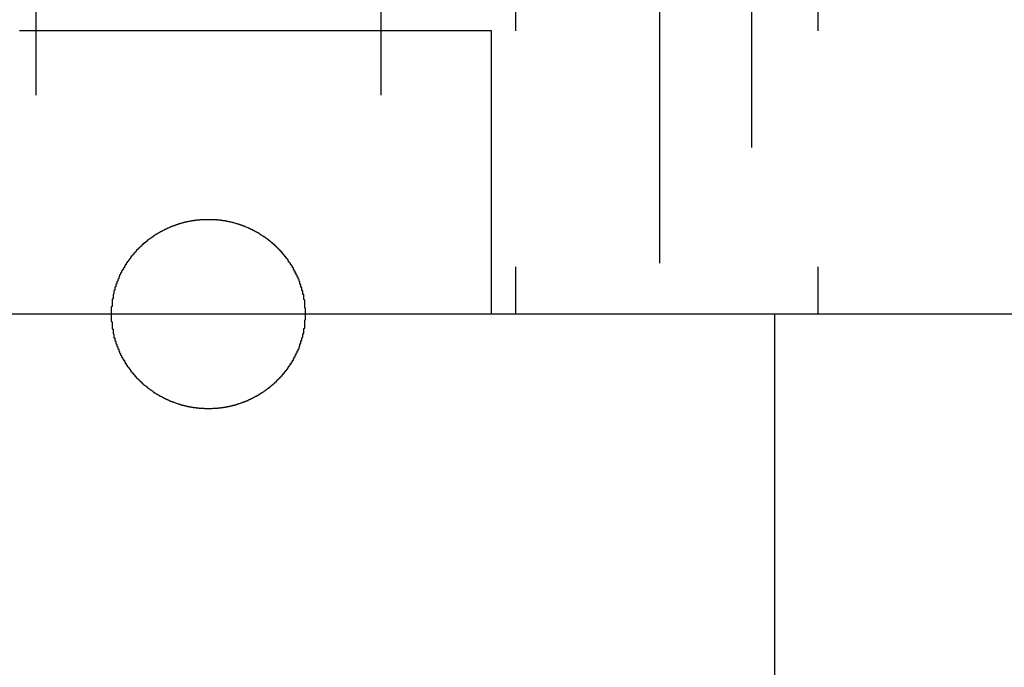
# Model space of a CAD drawing. Extents: x 759 to 1259, y -701 to 145.
# Drawn here: x 1007 to 1017, y 133 to 140 of the extents above; entities that cross this region are included whole.
import ezdxf

# ---------------------------------------------------------------- set-up
doc = ezdxf.new("R2010")
doc.units = 0
doc.header["$LTSCALE"] = 20
doc.linetypes.add('VERDECKT', pattern=[0.375, 0.25, -0.125])
doc.layers.get('0').update_dxf_attribs({"linetype": 'CONTINUOUS'})
doc.layers.add('HILF', color=2, linetype='CONTINUOUS')

# ---------------------------------------------------------------- blocks, each defined once
blk = doc.blocks.new('A$C0D6269BF')
at = {"color": 1, "linetype": 'VERDECKT', "extrusion": (0, 1, -2e-16)}
for p, q in [((1012.194, 144.77), (1012.194, 136.77)), ((1015.397, 144.77), (1015.397, 136.77)), ((1007.113, 144.087), (1007.113, 136.77)), ((1010.766, 144.087), (1010.766, 136.77)), ((1014.693, 143.534), (1014.693, 136.77)), ((1013.718, 142.309), (1013.718, 136.77)), ((1011.939, 139.77), (1005.939, 139.77)), ((1011.939, 136.77), (1011.939, 139.77))]:
    blk.add_line(p, q, dxfattribs=at)
at = {"color": 3, "linetype": 'CONTINUOUS', "extrusion": (0, 1, -2e-16)}
for p, q in [((1063.939, 136.77), (953.939, 136.77)), ((1014.939, 128), (1014.939, 136.77))]:
    blk.add_line(p, q, dxfattribs=at)
at = {"color": 1}
blk.add_polyline3d([(1009.97, 136.77, 0), (1009.97, 136.774, 0), (1009.97, 136.778, 0), (1009.97, 136.781, 0), (1009.97, 136.785, 0), (1009.97, 136.789, 0), (1009.97, 136.792, 0), (1009.97, 136.796, 0), (1009.97, 136.8, 0), (1009.97, 136.803, 0), (1009.97, 136.807, 0), (1009.97, 136.811, 0), (1009.97, 136.815, 0), (1009.97, 136.818, 0), (1009.97, 136.822, 0), (1009.97, 136.826, 0), (1009.97, 136.829, 0), (1009.97, 136.833, 0), (1009.96, 136.837, 0), (1009.96, 136.841, 0), (1009.96, 136.844, 0), (1009.96, 136.848, 0), (1009.96, 136.852, 0), (1009.96, 136.855, 0), (1009.96, 136.859, 0), (1009.96, 136.863, 0), (1009.96, 136.867, 0), (1009.96, 136.87, 0), (1009.96, 136.874, 0), (1009.96, 136.878, 0), (1009.96, 136.882, 0), (1009.96, 136.885, 0), (1009.96, 136.889, 0), (1009.96, 136.893, 0), (1009.96, 136.897, 0), (1009.96, 136.9, 0), (1009.96, 136.904, 0), (1009.96, 136.908, 0), (1009.96, 136.912, 0), (1009.96, 136.915, 0), (1009.96, 136.919, 0), (1009.95, 136.923, 0), (1009.95, 136.927, 0), (1009.95, 136.93, 0), (1009.95, 136.934, 0), (1009.95, 136.938, 0), (1009.95, 136.942, 0), (1009.95, 136.946, 0), (1009.95, 136.949, 0), (1009.95, 136.953, 0), (1009.95, 136.957, 0), (1009.95, 136.961, 0), (1009.95, 136.964, 0), (1009.95, 136.968, 0), (1009.95, 136.972, 0), (1009.95, 136.976, 0), (1009.94, 136.979, 0), (1009.94, 136.983, 0), (1009.94, 136.987, 0), (1009.94, 136.991, 0), (1009.94, 136.994, 0), (1009.94, 136.998, 0), (1009.94, 137.002, 0), (1009.94, 137.006, 0), (1009.94, 137.009, 0), (1009.94, 137.013, 0), (1009.94, 137.017, 0), (1009.93, 137.021, 0), (1009.93, 137.024, 0), (1009.93, 137.028, 0), (1009.93, 137.032, 0), (1009.93, 137.036, 0), (1009.93, 137.039, 0), (1009.93, 137.043, 0), (1009.93, 137.047, 0), (1009.93, 137.05, 0), (1009.92, 137.054, 0), (1009.92, 137.058, 0), (1009.92, 137.062, 0), (1009.92, 137.065, 0), (1009.92, 137.069, 0), (1009.92, 137.073, 0), (1009.92, 137.076, 0), (1009.92, 137.08, 0), (1009.92, 137.084, 0), (1009.91, 137.087, 0), (1009.91, 137.091, 0), (1009.91, 137.095, 0), (1009.91, 137.098, 0), (1009.91, 137.102, 0), (1009.91, 137.106, 0), (1009.91, 137.109, 0), (1009.91, 137.113, 0), (1009.9, 137.117, 0), (1009.9, 137.12, 0), (1009.9, 137.124, 0), (1009.9, 137.128, 0), (1009.9, 137.131, 0), (1009.9, 137.135, 0), (1009.9, 137.138, 0), (1009.89, 137.142, 0), (1009.89, 137.146, 0), (1009.89, 137.149, 0), (1009.89, 137.153, 0), (1009.89, 137.156, 0), (1009.89, 137.16, 0), (1009.88, 137.163, 0), (1009.88, 137.167, 0), (1009.88, 137.17, 0), (1009.88, 137.174, 0), (1009.88, 137.178, 0), (1009.88, 137.181, 0), (1009.87, 137.185, 0), (1009.87, 137.188, 0), (1009.87, 137.192, 0), (1009.87, 137.195, 0), (1009.87, 137.199, 0), (1009.87, 137.202, 0), (1009.86, 137.205, 0), (1009.86, 137.209, 0), (1009.86, 137.212, 0), (1009.86, 137.216, 0), (1009.86, 137.219, 0), (1009.86, 137.223, 0), (1009.85, 137.226, 0), (1009.85, 137.23, 0), (1009.85, 137.233, 0), (1009.85, 137.236, 0), (1009.85, 137.24, 0), (1009.84, 137.243, 0), (1009.84, 137.246, 0), (1009.84, 137.25, 0), (1009.84, 137.253, 0), (1009.84, 137.257, 0), (1009.84, 137.26, 0), (1009.83, 137.263, 0), (1009.83, 137.267, 0), (1009.83, 137.27, 0), (1009.83, 137.273, 0), (1009.83, 137.276, 0), (1009.82, 137.28, 0), (1009.82, 137.283, 0), (1009.82, 137.286, 0), (1009.82, 137.29, 0), (1009.82, 137.293, 0), (1009.81, 137.296, 0), (1009.81, 137.299, 0), (1009.81, 137.302, 0), (1009.81, 137.306, 0), (1009.81, 137.309, 0), (1009.8, 137.312, 0), (1009.8, 137.315, 0), (1009.8, 137.318, 0), (1009.8, 137.321, 0), (1009.79, 137.325, 0), (1009.79, 137.328, 0), (1009.79, 137.331, 0), (1009.79, 137.334, 0), (1009.79, 137.337, 0), (1009.78, 137.34, 0), (1009.78, 137.343, 0), (1009.78, 137.346, 0), (1009.78, 137.349, 0), (1009.78, 137.352, 0), (1009.77, 137.355, 0), (1009.77, 137.358, 0), (1009.77, 137.361, 0), (1009.77, 137.364, 0), (1009.76, 137.367, 0), (1009.76, 137.37, 0), (1009.76, 137.373, 0), (1009.76, 137.376, 0), (1009.75, 137.379, 0), (1009.75, 137.382, 0), (1009.75, 137.385, 0), (1009.75, 137.388, 0), (1009.75, 137.391, 0), (1009.74, 137.394, 0), (1009.74, 137.397, 0), (1009.74, 137.4, 0), (1009.74, 137.402, 0), (1009.73, 137.405, 0), (1009.73, 137.408, 0), (1009.73, 137.411, 0), (1009.73, 137.414, 0), (1009.72, 137.416, 0), (1009.72, 137.419, 0), (1009.72, 137.422, 0), (1009.72, 137.425, 0), (1009.71, 137.427, 0), (1009.71, 137.43, 0), (1009.71, 137.433, 0), (1009.71, 137.435, 0), (1009.7, 137.438, 0), (1009.7, 137.441, 0), (1009.7, 137.444, 0), (1009.7, 137.446, 0), (1009.69, 137.449, 0), (1009.69, 137.452, 0), (1009.69, 137.454, 0), (1009.69, 137.457, 0), (1009.68, 137.46, 0), (1009.68, 137.463, 0), (1009.68, 137.465, 0), (1009.68, 137.468, 0), (1009.67, 137.471, 0), (1009.67, 137.473, 0), (1009.67, 137.476, 0), (1009.66, 137.479, 0), (1009.66, 137.482, 0), (1009.66, 137.484, 0), (1009.66, 137.487, 0), (1009.65, 137.49, 0), (1009.65, 137.492, 0), (1009.65, 137.495, 0), (1009.64, 137.498, 0), (1009.64, 137.5, 0), (1009.64, 137.503, 0), (1009.64, 137.506, 0), (1009.63, 137.508, 0), (1009.63, 137.511, 0), (1009.63, 137.513, 0), (1009.62, 137.516, 0), (1009.62, 137.519, 0), (1009.62, 137.521, 0), (1009.62, 137.524, 0), (1009.61, 137.526, 0), (1009.61, 137.529, 0), (1009.61, 137.531, 0), (1009.6, 137.534, 0), (1009.6, 137.537, 0), (1009.6, 137.539, 0), (1009.59, 137.542, 0), (1009.59, 137.544, 0), (1009.59, 137.546, 0), (1009.58, 137.549, 0), (1009.58, 137.551, 0), (1009.58, 137.554, 0), (1009.58, 137.556, 0), (1009.57, 137.559, 0), (1009.57, 137.561, 0), (1009.57, 137.563, 0), (1009.56, 137.566, 0), (1009.56, 137.568, 0), (1009.56, 137.57, 0), (1009.55, 137.573, 0), (1009.55, 137.575, 0), (1009.55, 137.577, 0), (1009.54, 137.58, 0), (1009.54, 137.582, 0), (1009.54, 137.584, 0), (1009.53, 137.586, 0), (1009.53, 137.589, 0), (1009.53, 137.591, 0), (1009.52, 137.593, 0), (1009.52, 137.595, 0), (1009.52, 137.597, 0), (1009.51, 137.599, 0), (1009.51, 137.602, 0), (1009.51, 137.604, 0), (1009.5, 137.606, 0), (1009.5, 137.608, 0), (1009.5, 137.61, 0), (1009.49, 137.612, 0), (1009.49, 137.614, 0), (1009.49, 137.616, 0), (1009.49, 137.618, 0), (1009.48, 137.62, 0), (1009.48, 137.622, 0), (1009.48, 137.624, 0), (1009.47, 137.626, 0), (1009.47, 137.627, 0), (1009.47, 137.629, 0), (1009.46, 137.631, 0), (1009.46, 137.633, 0), (1009.46, 137.635, 0), (1009.45, 137.637, 0), (1009.45, 137.638, 0), (1009.45, 137.64, 0), (1009.44, 137.642, 0), (1009.44, 137.644, 0), (1009.44, 137.645, 0), (1009.43, 137.647, 0), (1009.43, 137.649, 0), (1009.43, 137.651, 0), (1009.42, 137.652, 0), (1009.42, 137.654, 0), (1009.42, 137.656, 0), (1009.41, 137.657, 0), (1009.41, 137.659, 0), (1009.41, 137.661, 0), (1009.4, 137.662, 0), (1009.4, 137.664, 0), (1009.4, 137.666, 0), (1009.39, 137.667, 0), (1009.39, 137.669, 0), (1009.39, 137.671, 0), (1009.38, 137.672, 0), (1009.38, 137.674, 0), (1009.38, 137.675, 0), (1009.37, 137.677, 0), (1009.37, 137.679, 0), (1009.37, 137.68, 0), (1009.36, 137.682, 0), (1009.36, 137.683, 0), (1009.36, 137.685, 0), (1009.35, 137.686, 0), (1009.35, 137.688, 0), (1009.34, 137.689, 0), (1009.34, 137.691, 0), (1009.34, 137.692, 0), (1009.33, 137.694, 0), (1009.33, 137.695, 0), (1009.33, 137.697, 0), (1009.32, 137.698, 0), (1009.32, 137.699, 0), (1009.32, 137.701, 0), (1009.31, 137.702, 0), (1009.31, 137.704, 0), (1009.31, 137.705, 0), (1009.3, 137.706, 0), (1009.3, 137.708, 0), (1009.29, 137.709, 0), (1009.29, 137.71, 0), (1009.29, 137.712, 0), (1009.28, 137.713, 0), (1009.28, 137.714, 0), (1009.28, 137.715, 0), (1009.27, 137.717, 0), (1009.27, 137.718, 0), (1009.26, 137.719, 0), (1009.26, 137.72, 0), (1009.26, 137.722, 0), (1009.25, 137.723, 0), (1009.25, 137.724, 0), (1009.25, 137.725, 0), (1009.24, 137.726, 0), (1009.24, 137.727, 0), (1009.23, 137.728, 0), (1009.23, 137.73, 0), (1009.23, 137.731, 0), (1009.22, 137.732, 0), (1009.22, 137.733, 0), (1009.22, 137.734, 0), (1009.21, 137.735, 0), (1009.21, 137.736, 0), (1009.2, 137.737, 0), (1009.2, 137.738, 0), (1009.2, 137.739, 0), (1009.19, 137.74, 0), (1009.19, 137.741, 0), (1009.18, 137.742, 0), (1009.18, 137.742, 0), (1009.18, 137.743, 0), (1009.17, 137.744, 0), (1009.17, 137.745, 0), (1009.17, 137.746, 0), (1009.16, 137.747, 0), (1009.16, 137.748, 0), (1009.15, 137.748, 0), (1009.15, 137.749, 0), (1009.15, 137.75, 0), (1009.14, 137.751, 0), (1009.14, 137.751, 0), (1009.13, 137.752, 0), (1009.13, 137.753, 0), (1009.13, 137.754, 0), (1009.12, 137.754, 0), (1009.12, 137.755, 0), (1009.12, 137.756, 0), (1009.11, 137.756, 0), (1009.11, 137.757, 0), (1009.1, 137.758, 0), (1009.1, 137.758, 0), (1009.1, 137.759, 0), (1009.09, 137.759, 0), (1009.09, 137.76, 0), (1009.08, 137.76, 0), (1009.08, 137.761, 0), (1009.08, 137.761, 0), (1009.07, 137.762, 0), (1009.07, 137.762, 0), (1009.07, 137.763, 0), (1009.06, 137.763, 0), (1009.06, 137.764, 0), (1009.05, 137.764, 0), (1009.05, 137.765, 0), (1009.05, 137.765, 0), (1009.04, 137.765, 0), (1009.04, 137.766, 0), (1009.03, 137.766, 0), (1009.03, 137.766, 0), (1009.03, 137.767, 0), (1009.02, 137.767, 0), (1009.02, 137.767, 0), (1009.02, 137.768, 0), (1009.01, 137.768, 0), (1009.01, 137.768, 0), (1009, 137.768, 0), (1009, 137.769, 0), (1009, 137.769, 0), (1008.99, 137.769, 0), (1008.99, 137.769, 0), (1008.99, 137.769, 0), (1008.98, 137.77, 0), (1008.98, 137.77, 0), (1008.97, 137.77, 0), (1008.97, 137.77, 0), (1008.97, 137.77, 0), (1008.96, 137.77, 0), (1008.96, 137.77, 0), (1008.96, 137.77, 0), (1008.95, 137.77, 0), (1008.95, 137.77, 0), (1008.94, 137.77, 0), (1008.94, 137.77, 0), (1008.94, 137.77, 0), (1008.93, 137.77, 0), (1008.93, 137.77, 0), (1008.93, 137.77, 0), (1008.92, 137.77, 0), (1008.92, 137.77, 0), (1008.92, 137.77, 0), (1008.91, 137.77, 0), (1008.91, 137.77, 0), (1008.9, 137.77, 0), (1008.9, 137.77, 0), (1008.9, 137.77, 0), (1008.89, 137.769, 0), (1008.89, 137.769, 0), (1008.89, 137.769, 0), (1008.88, 137.769, 0), (1008.88, 137.769, 0), (1008.87, 137.768, 0), (1008.87, 137.768, 0), (1008.87, 137.768, 0), (1008.86, 137.768, 0), (1008.86, 137.767, 0), (1008.86, 137.767, 0), (1008.85, 137.767, 0), (1008.85, 137.766, 0), (1008.84, 137.766, 0), (1008.84, 137.766, 0), (1008.84, 137.765, 0), (1008.83, 137.765, 0), (1008.83, 137.765, 0), (1008.83, 137.764, 0), (1008.82, 137.764, 0), (1008.82, 137.763, 0), (1008.81, 137.763, 0), (1008.81, 137.762, 0), (1008.81, 137.762, 0), (1008.8, 137.761, 0), (1008.8, 137.761, 0), (1008.79, 137.76, 0), (1008.79, 137.76, 0), (1008.79, 137.759, 0), (1008.78, 137.759, 0), (1008.78, 137.758, 0), (1008.78, 137.758, 0), (1008.77, 137.757, 0), (1008.77, 137.756, 0), (1008.76, 137.756, 0), (1008.76, 137.755, 0), (1008.76, 137.754, 0), (1008.75, 137.754, 0), (1008.75, 137.753, 0), (1008.74, 137.752, 0), (1008.74, 137.751, 0), (1008.74, 137.751, 0), (1008.73, 137.75, 0), (1008.73, 137.749, 0), (1008.72, 137.748, 0), (1008.72, 137.748, 0), (1008.72, 137.747, 0), (1008.71, 137.746, 0), (1008.71, 137.745, 0), (1008.71, 137.744, 0), (1008.7, 137.743, 0), (1008.7, 137.742, 0), (1008.69, 137.742, 0), (1008.69, 137.741, 0), (1008.69, 137.74, 0), (1008.68, 137.739, 0), (1008.68, 137.738, 0), (1008.68, 137.737, 0), (1008.67, 137.736, 0), (1008.67, 137.735, 0), (1008.66, 137.734, 0), (1008.66, 137.733, 0), (1008.66, 137.732, 0), (1008.65, 137.731, 0), (1008.65, 137.73, 0), (1008.64, 137.728, 0), (1008.64, 137.727, 0), (1008.64, 137.726, 0), (1008.63, 137.725, 0), (1008.63, 137.724, 0), (1008.63, 137.723, 0), (1008.62, 137.722, 0), (1008.62, 137.72, 0), (1008.61, 137.719, 0), (1008.61, 137.718, 0), (1008.61, 137.717, 0), (1008.6, 137.715, 0), (1008.6, 137.714, 0), (1008.6, 137.713, 0), (1008.59, 137.712, 0), (1008.59, 137.71, 0), (1008.58, 137.709, 0), (1008.58, 137.708, 0), (1008.58, 137.706, 0), (1008.57, 137.705, 0), (1008.57, 137.704, 0), (1008.57, 137.702, 0), (1008.56, 137.701, 0), (1008.56, 137.699, 0), (1008.56, 137.698, 0), (1008.55, 137.697, 0), (1008.55, 137.695, 0), (1008.54, 137.694, 0), (1008.54, 137.692, 0), (1008.54, 137.691, 0), (1008.53, 137.689, 0), (1008.53, 137.688, 0), (1008.53, 137.686, 0), (1008.52, 137.685, 0), (1008.52, 137.683, 0), (1008.52, 137.682, 0), (1008.51, 137.68, 0), (1008.51, 137.679, 0), (1008.51, 137.677, 0), (1008.5, 137.675, 0), (1008.5, 137.674, 0), (1008.5, 137.672, 0), (1008.49, 137.671, 0), (1008.49, 137.669, 0), (1008.49, 137.667, 0), (1008.48, 137.666, 0), (1008.48, 137.664, 0), (1008.48, 137.662, 0), (1008.47, 137.661, 0), (1008.47, 137.659, 0), (1008.46, 137.657, 0), (1008.46, 137.656, 0), (1008.46, 137.654, 0), (1008.45, 137.652, 0), (1008.45, 137.651, 0), (1008.45, 137.649, 0), (1008.45, 137.647, 0), (1008.44, 137.645, 0), (1008.44, 137.644, 0), (1008.44, 137.642, 0), (1008.43, 137.64, 0), (1008.43, 137.638, 0), (1008.43, 137.637, 0), (1008.42, 137.635, 0), (1008.42, 137.633, 0), (1008.42, 137.631, 0), (1008.41, 137.629, 0), (1008.41, 137.627, 0), (1008.41, 137.626, 0), (1008.4, 137.624, 0), (1008.4, 137.622, 0), (1008.4, 137.62, 0), (1008.39, 137.618, 0), (1008.39, 137.616, 0), (1008.39, 137.614, 0), (1008.38, 137.612, 0), (1008.38, 137.61, 0), (1008.38, 137.608, 0), (1008.37, 137.606, 0), (1008.37, 137.604, 0), (1008.37, 137.602, 0), (1008.36, 137.599, 0), (1008.36, 137.597, 0), (1008.36, 137.595, 0), (1008.36, 137.593, 0), (1008.35, 137.591, 0), (1008.35, 137.589, 0), (1008.35, 137.586, 0), (1008.34, 137.584, 0), (1008.34, 137.582, 0), (1008.34, 137.58, 0), (1008.33, 137.577, 0), (1008.33, 137.575, 0), (1008.33, 137.573, 0), (1008.32, 137.57, 0), (1008.32, 137.568, 0), (1008.32, 137.566, 0), (1008.31, 137.563, 0), (1008.31, 137.561, 0), (1008.31, 137.559, 0), (1008.3, 137.556, 0), (1008.3, 137.554, 0), (1008.3, 137.551, 0), (1008.29, 137.549, 0), (1008.29, 137.546, 0), (1008.29, 137.544, 0), (1008.29, 137.542, 0), (1008.28, 137.539, 0), (1008.28, 137.537, 0), (1008.28, 137.534, 0), (1008.27, 137.531, 0), (1008.27, 137.529, 0), (1008.27, 137.526, 0), (1008.26, 137.524, 0), (1008.26, 137.521, 0), (1008.26, 137.519, 0), (1008.25, 137.516, 0), (1008.25, 137.513, 0), (1008.25, 137.511, 0), (1008.25, 137.508, 0), (1008.24, 137.506, 0), (1008.24, 137.503, 0), (1008.24, 137.5, 0), (1008.23, 137.498, 0), (1008.23, 137.495, 0), (1008.23, 137.492, 0), (1008.23, 137.49, 0), (1008.22, 137.487, 0), (1008.22, 137.484, 0), (1008.22, 137.482, 0), (1008.21, 137.479, 0), (1008.21, 137.476, 0), (1008.21, 137.473, 0), (1008.21, 137.471, 0), (1008.2, 137.468, 0), (1008.2, 137.465, 0), (1008.2, 137.463, 0), (1008.2, 137.46, 0), (1008.19, 137.457, 0), (1008.19, 137.454, 0), (1008.19, 137.452, 0), (1008.18, 137.449, 0), (1008.18, 137.446, 0), (1008.18, 137.444, 0), (1008.18, 137.441, 0), (1008.17, 137.438, 0), (1008.17, 137.435, 0), (1008.17, 137.433, 0), (1008.17, 137.43, 0), (1008.16, 137.427, 0), (1008.16, 137.425, 0), (1008.16, 137.422, 0), (1008.16, 137.419, 0), (1008.15, 137.416, 0), (1008.15, 137.414, 0), (1008.15, 137.411, 0), (1008.15, 137.408, 0), (1008.15, 137.405, 0), (1008.14, 137.402, 0), (1008.14, 137.4, 0), (1008.14, 137.397, 0), (1008.14, 137.394, 0), (1008.13, 137.391, 0), (1008.13, 137.388, 0), (1008.13, 137.385, 0), (1008.13, 137.382, 0), (1008.12, 137.379, 0), (1008.12, 137.376, 0), (1008.12, 137.373, 0), (1008.12, 137.37, 0), (1008.12, 137.367, 0), (1008.11, 137.364, 0), (1008.11, 137.361, 0), (1008.11, 137.358, 0), (1008.11, 137.355, 0), (1008.1, 137.352, 0), (1008.1, 137.349, 0), (1008.1, 137.346, 0), (1008.1, 137.343, 0), (1008.1, 137.34, 0), (1008.09, 137.337, 0), (1008.09, 137.334, 0), (1008.09, 137.331, 0), (1008.09, 137.328, 0), (1008.08, 137.325, 0), (1008.08, 137.321, 0), (1008.08, 137.318, 0), (1008.08, 137.315, 0), (1008.08, 137.312, 0), (1008.07, 137.309, 0), (1008.07, 137.306, 0), (1008.07, 137.302, 0), (1008.07, 137.299, 0), (1008.07, 137.296, 0), (1008.06, 137.293, 0), (1008.06, 137.29, 0), (1008.06, 137.286, 0), (1008.06, 137.283, 0), (1008.06, 137.28, 0), (1008.05, 137.276, 0), (1008.05, 137.273, 0), (1008.05, 137.27, 0), (1008.05, 137.267, 0), (1008.05, 137.263, 0), (1008.04, 137.26, 0), (1008.04, 137.257, 0), (1008.04, 137.253, 0), (1008.04, 137.25, 0), (1008.04, 137.246, 0), (1008.03, 137.243, 0), (1008.03, 137.24, 0), (1008.03, 137.236, 0), (1008.03, 137.233, 0), (1008.03, 137.23, 0), (1008.02, 137.226, 0), (1008.02, 137.223, 0), (1008.02, 137.219, 0), (1008.02, 137.216, 0), (1008.02, 137.212, 0), (1008.02, 137.209, 0), (1008.01, 137.205, 0), (1008.01, 137.202, 0), (1008.01, 137.199, 0), (1008.01, 137.195, 0), (1008.01, 137.192, 0), (1008.01, 137.188, 0), (1008, 137.185, 0), (1008, 137.181, 0), (1008, 137.178, 0), (1008, 137.174, 0), (1008, 137.17, 0), (1008, 137.167, 0), (1007.99, 137.163, 0), (1007.99, 137.16, 0), (1007.99, 137.156, 0), (1007.99, 137.153, 0), (1007.99, 137.149, 0), (1007.99, 137.146, 0), (1007.99, 137.142, 0), (1007.98, 137.138, 0), (1007.98, 137.135, 0), (1007.98, 137.131, 0), (1007.98, 137.128, 0), (1007.98, 137.124, 0), (1007.98, 137.12, 0), (1007.98, 137.117, 0), (1007.97, 137.113, 0), (1007.97, 137.109, 0), (1007.97, 137.106, 0), (1007.97, 137.102, 0), (1007.97, 137.098, 0), (1007.97, 137.095, 0), (1007.97, 137.091, 0), (1007.96, 137.087, 0), (1007.96, 137.084, 0), (1007.96, 137.08, 0), (1007.96, 137.076, 0), (1007.96, 137.073, 0), (1007.96, 137.069, 0), (1007.96, 137.065, 0), (1007.96, 137.062, 0), (1007.96, 137.058, 0), (1007.95, 137.054, 0), (1007.95, 137.05, 0), (1007.95, 137.047, 0), (1007.95, 137.043, 0), (1007.95, 137.039, 0), (1007.95, 137.036, 0), (1007.95, 137.032, 0), (1007.95, 137.028, 0), (1007.95, 137.024, 0), (1007.94, 137.021, 0), (1007.94, 137.017, 0), (1007.94, 137.013, 0), (1007.94, 137.009, 0), (1007.94, 137.006, 0), (1007.94, 137.002, 0), (1007.94, 136.998, 0), (1007.94, 136.994, 0), (1007.94, 136.991, 0), (1007.94, 136.987, 0), (1007.94, 136.983, 0), (1007.93, 136.979, 0), (1007.93, 136.976, 0), (1007.93, 136.972, 0), (1007.93, 136.968, 0), (1007.93, 136.964, 0), (1007.93, 136.961, 0), (1007.93, 136.957, 0), (1007.93, 136.953, 0), (1007.93, 136.949, 0), (1007.93, 136.946, 0), (1007.93, 136.942, 0), (1007.93, 136.938, 0), (1007.93, 136.934, 0), (1007.93, 136.93, 0), (1007.92, 136.927, 0), (1007.92, 136.923, 0), (1007.92, 136.919, 0), (1007.92, 136.915, 0), (1007.92, 136.912, 0), (1007.92, 136.908, 0), (1007.92, 136.904, 0), (1007.92, 136.9, 0), (1007.92, 136.897, 0), (1007.92, 136.893, 0), (1007.92, 136.889, 0), (1007.92, 136.885, 0), (1007.92, 136.882, 0), (1007.92, 136.878, 0), (1007.92, 136.874, 0), (1007.92, 136.87, 0), (1007.92, 136.867, 0), (1007.92, 136.863, 0), (1007.92, 136.859, 0), (1007.92, 136.855, 0), (1007.92, 136.852, 0), (1007.91, 136.848, 0), (1007.91, 136.844, 0), (1007.91, 136.841, 0), (1007.91, 136.837, 0), (1007.91, 136.833, 0), (1007.91, 136.829, 0), (1007.91, 136.826, 0), (1007.91, 136.822, 0), (1007.91, 136.818, 0), (1007.91, 136.815, 0), (1007.91, 136.811, 0), (1007.91, 136.807, 0), (1007.91, 136.803, 0), (1007.91, 136.8, 0), (1007.91, 136.796, 0), (1007.91, 136.792, 0), (1007.91, 136.789, 0), (1007.91, 136.785, 0), (1007.91, 136.781, 0), (1007.91, 136.778, 0), (1007.91, 136.774, 0), (1007.91, 136.77, 0)], dxfattribs=at)
at = {"color": 3}
blk.add_polyline3d([(1007.91, 136.77, 0), (1007.91, 136.767, 0), (1007.91, 136.763, 0), (1007.91, 136.76, 0), (1007.91, 136.756, 0), (1007.91, 136.752, 0), (1007.91, 136.749, 0), (1007.91, 136.745, 0), (1007.91, 136.741, 0), (1007.91, 136.738, 0), (1007.91, 136.734, 0), (1007.91, 136.73, 0), (1007.91, 136.726, 0), (1007.91, 136.723, 0), (1007.91, 136.719, 0), (1007.91, 136.715, 0), (1007.91, 136.712, 0), (1007.91, 136.708, 0), (1007.91, 136.704, 0), (1007.91, 136.7, 0), (1007.91, 136.697, 0), (1007.91, 136.693, 0), (1007.92, 136.689, 0), (1007.92, 136.686, 0), (1007.92, 136.682, 0), (1007.92, 136.678, 0), (1007.92, 136.674, 0), (1007.92, 136.671, 0), (1007.92, 136.667, 0), (1007.92, 136.663, 0), (1007.92, 136.659, 0), (1007.92, 136.656, 0), (1007.92, 136.652, 0), (1007.92, 136.648, 0), (1007.92, 136.644, 0), (1007.92, 136.641, 0), (1007.92, 136.637, 0), (1007.92, 136.633, 0), (1007.92, 136.629, 0), (1007.92, 136.626, 0), (1007.92, 136.622, 0), (1007.92, 136.618, 0), (1007.92, 136.614, 0), (1007.93, 136.61, 0), (1007.93, 136.607, 0), (1007.93, 136.603, 0), (1007.93, 136.599, 0), (1007.93, 136.595, 0), (1007.93, 136.592, 0), (1007.93, 136.588, 0), (1007.93, 136.584, 0), (1007.93, 136.58, 0), (1007.93, 136.577, 0), (1007.93, 136.573, 0), (1007.93, 136.569, 0), (1007.93, 136.565, 0), (1007.93, 136.562, 0), (1007.94, 136.558, 0), (1007.94, 136.554, 0), (1007.94, 136.55, 0), (1007.94, 136.547, 0), (1007.94, 136.543, 0), (1007.94, 136.539, 0), (1007.94, 136.535, 0), (1007.94, 136.532, 0), (1007.94, 136.528, 0), (1007.94, 136.524, 0), (1007.94, 136.52, 0), (1007.95, 136.517, 0), (1007.95, 136.513, 0), (1007.95, 136.509, 0), (1007.95, 136.505, 0), (1007.95, 136.502, 0), (1007.95, 136.498, 0), (1007.95, 136.494, 0), (1007.95, 136.49, 0), (1007.95, 136.487, 0), (1007.96, 136.483, 0), (1007.96, 136.479, 0), (1007.96, 136.476, 0), (1007.96, 136.472, 0), (1007.96, 136.468, 0), (1007.96, 136.465, 0), (1007.96, 136.461, 0), (1007.96, 136.457, 0), (1007.96, 136.454, 0), (1007.97, 136.45, 0), (1007.97, 136.446, 0), (1007.97, 136.443, 0), (1007.97, 136.439, 0), (1007.97, 136.435, 0), (1007.97, 136.432, 0), (1007.97, 136.428, 0), (1007.98, 136.424, 0), (1007.98, 136.421, 0), (1007.98, 136.417, 0), (1007.98, 136.413, 0), (1007.98, 136.41, 0), (1007.98, 136.406, 0), (1007.98, 136.403, 0), (1007.99, 136.399, 0), (1007.99, 136.395, 0), (1007.99, 136.392, 0), (1007.99, 136.388, 0), (1007.99, 136.385, 0), (1007.99, 136.381, 0), (1007.99, 136.378, 0), (1008, 136.374, 0), (1008, 136.371, 0), (1008, 136.367, 0), (1008, 136.363, 0), (1008, 136.36, 0), (1008, 136.356, 0), (1008.01, 136.353, 0), (1008.01, 136.349, 0), (1008.01, 136.346, 0), (1008.01, 136.342, 0), (1008.01, 136.339, 0), (1008.01, 136.335, 0), (1008.02, 136.332, 0), (1008.02, 136.329, 0), (1008.02, 136.325, 0), (1008.02, 136.322, 0), (1008.02, 136.318, 0), (1008.02, 136.315, 0), (1008.03, 136.311, 0), (1008.03, 136.308, 0), (1008.03, 136.305, 0), (1008.03, 136.301, 0), (1008.03, 136.298, 0), (1008.04, 136.294, 0), (1008.04, 136.291, 0), (1008.04, 136.288, 0), (1008.04, 136.284, 0), (1008.04, 136.281, 0), (1008.05, 136.278, 0), (1008.05, 136.274, 0), (1008.05, 136.271, 0), (1008.05, 136.268, 0), (1008.05, 136.265, 0), (1008.06, 136.261, 0), (1008.06, 136.258, 0), (1008.06, 136.255, 0), (1008.06, 136.251, 0), (1008.06, 136.248, 0), (1008.07, 136.245, 0), (1008.07, 136.242, 0), (1008.07, 136.239, 0), (1008.07, 136.235, 0), (1008.07, 136.232, 0), (1008.08, 136.229, 0), (1008.08, 136.226, 0), (1008.08, 136.223, 0), (1008.08, 136.219, 0), (1008.08, 136.216, 0), (1008.09, 136.213, 0), (1008.09, 136.21, 0), (1008.09, 136.207, 0), (1008.09, 136.204, 0), (1008.1, 136.201, 0), (1008.1, 136.198, 0), (1008.1, 136.195, 0), (1008.1, 136.192, 0), (1008.1, 136.189, 0), (1008.11, 136.186, 0), (1008.11, 136.182, 0), (1008.11, 136.179, 0), (1008.11, 136.176, 0), (1008.12, 136.174, 0), (1008.12, 136.171, 0), (1008.12, 136.168, 0), (1008.12, 136.165, 0), (1008.12, 136.162, 0), (1008.13, 136.159, 0), (1008.13, 136.156, 0), (1008.13, 136.153, 0), (1008.13, 136.15, 0), (1008.14, 136.147, 0), (1008.14, 136.144, 0), (1008.14, 136.141, 0), (1008.14, 136.139, 0), (1008.15, 136.136, 0), (1008.15, 136.133, 0), (1008.15, 136.13, 0), (1008.15, 136.127, 0), (1008.15, 136.125, 0), (1008.16, 136.122, 0), (1008.16, 136.119, 0), (1008.16, 136.116, 0), (1008.16, 136.114, 0), (1008.17, 136.111, 0), (1008.17, 136.108, 0), (1008.17, 136.106, 0), (1008.17, 136.103, 0), (1008.18, 136.1, 0), (1008.18, 136.097, 0), (1008.18, 136.095, 0), (1008.18, 136.092, 0), (1008.19, 136.089, 0), (1008.19, 136.086, 0), (1008.19, 136.084, 0), (1008.2, 136.081, 0), (1008.2, 136.078, 0), (1008.2, 136.076, 0), (1008.2, 136.073, 0), (1008.21, 136.07, 0), (1008.21, 136.068, 0), (1008.21, 136.065, 0), (1008.21, 136.062, 0), (1008.22, 136.059, 0), (1008.22, 136.057, 0), (1008.22, 136.054, 0), (1008.23, 136.051, 0), (1008.23, 136.049, 0), (1008.23, 136.046, 0), (1008.23, 136.043, 0), (1008.24, 136.041, 0), (1008.24, 136.038, 0), (1008.24, 136.035, 0), (1008.25, 136.033, 0), (1008.25, 136.03, 0), (1008.25, 136.028, 0), (1008.25, 136.025, 0), (1008.26, 136.022, 0), (1008.26, 136.02, 0), (1008.26, 136.017, 0), (1008.27, 136.015, 0), (1008.27, 136.012, 0), (1008.27, 136.009, 0), (1008.28, 136.007, 0), (1008.28, 136.004, 0), (1008.28, 136.002, 0), (1008.29, 135.999, 0), (1008.29, 135.997, 0), (1008.29, 135.994, 0), (1008.29, 135.992, 0), (1008.3, 135.99, 0), (1008.3, 135.987, 0), (1008.3, 135.985, 0), (1008.31, 135.982, 0), (1008.31, 135.98, 0), (1008.31, 135.978, 0), (1008.32, 135.975, 0), (1008.32, 135.973, 0), (1008.32, 135.97, 0), (1008.33, 135.968, 0), (1008.33, 135.966, 0), (1008.33, 135.964, 0), (1008.34, 135.961, 0), (1008.34, 135.959, 0), (1008.34, 135.957, 0), (1008.35, 135.955, 0), (1008.35, 135.952, 0), (1008.35, 135.95, 0), (1008.36, 135.948, 0), (1008.36, 135.946, 0), (1008.36, 135.944, 0), (1008.36, 135.941, 0), (1008.37, 135.939, 0), (1008.37, 135.937, 0), (1008.37, 135.935, 0), (1008.38, 135.933, 0), (1008.38, 135.931, 0), (1008.38, 135.929, 0), (1008.39, 135.927, 0), (1008.39, 135.925, 0), (1008.39, 135.923, 0), (1008.4, 135.921, 0), (1008.4, 135.919, 0), (1008.4, 135.917, 0), (1008.41, 135.915, 0), (1008.41, 135.913, 0), (1008.41, 135.912, 0), (1008.42, 135.91, 0), (1008.42, 135.908, 0), (1008.42, 135.906, 0), (1008.43, 135.904, 0), (1008.43, 135.903, 0), (1008.43, 135.901, 0), (1008.44, 135.899, 0), (1008.44, 135.897, 0), (1008.44, 135.896, 0), (1008.45, 135.894, 0), (1008.45, 135.892, 0), (1008.45, 135.89, 0), (1008.45, 135.889, 0), (1008.46, 135.887, 0), (1008.46, 135.885, 0), (1008.46, 135.884, 0), (1008.47, 135.882, 0), (1008.47, 135.88, 0), (1008.48, 135.878, 0), (1008.48, 135.877, 0), (1008.48, 135.875, 0), (1008.49, 135.874, 0), (1008.49, 135.872, 0), (1008.49, 135.87, 0), (1008.5, 135.869, 0), (1008.5, 135.867, 0), (1008.5, 135.866, 0), (1008.51, 135.864, 0), (1008.51, 135.862, 0), (1008.51, 135.861, 0), (1008.52, 135.859, 0), (1008.52, 135.858, 0), (1008.52, 135.856, 0), (1008.53, 135.855, 0), (1008.53, 135.853, 0), (1008.53, 135.852, 0), (1008.54, 135.85, 0), (1008.54, 135.849, 0), (1008.54, 135.847, 0), (1008.55, 135.846, 0), (1008.55, 135.844, 0), (1008.56, 135.843, 0), (1008.56, 135.842, 0), (1008.56, 135.84, 0), (1008.57, 135.839, 0), (1008.57, 135.837, 0), (1008.57, 135.836, 0), (1008.58, 135.835, 0), (1008.58, 135.833, 0), (1008.58, 135.832, 0), (1008.59, 135.831, 0), (1008.59, 135.829, 0), (1008.6, 135.828, 0), (1008.6, 135.827, 0), (1008.6, 135.826, 0), (1008.61, 135.824, 0), (1008.61, 135.823, 0), (1008.61, 135.822, 0), (1008.62, 135.821, 0), (1008.62, 135.819, 0), (1008.63, 135.818, 0), (1008.63, 135.817, 0), (1008.63, 135.816, 0), (1008.64, 135.815, 0), (1008.64, 135.814, 0), (1008.64, 135.813, 0), (1008.65, 135.811, 0), (1008.65, 135.81, 0), (1008.66, 135.809, 0), (1008.66, 135.808, 0), (1008.66, 135.807, 0), (1008.67, 135.806, 0), (1008.67, 135.805, 0), (1008.68, 135.804, 0), (1008.68, 135.803, 0), (1008.68, 135.802, 0), (1008.69, 135.801, 0), (1008.69, 135.8, 0), (1008.69, 135.799, 0), (1008.7, 135.798, 0), (1008.7, 135.798, 0), (1008.71, 135.797, 0), (1008.71, 135.796, 0), (1008.71, 135.795, 0), (1008.72, 135.794, 0), (1008.72, 135.793, 0), (1008.72, 135.793, 0), (1008.73, 135.792, 0), (1008.73, 135.791, 0), (1008.74, 135.79, 0), (1008.74, 135.789, 0), (1008.74, 135.789, 0), (1008.75, 135.788, 0), (1008.75, 135.787, 0), (1008.76, 135.787, 0), (1008.76, 135.786, 0), (1008.76, 135.785, 0), (1008.77, 135.785, 0), (1008.77, 135.784, 0), (1008.78, 135.783, 0), (1008.78, 135.783, 0), (1008.78, 135.782, 0), (1008.79, 135.782, 0), (1008.79, 135.781, 0), (1008.79, 135.781, 0), (1008.8, 135.78, 0), (1008.8, 135.78, 0), (1008.81, 135.779, 0), (1008.81, 135.779, 0), (1008.81, 135.778, 0), (1008.82, 135.778, 0), (1008.82, 135.777, 0), (1008.83, 135.777, 0), (1008.83, 135.776, 0), (1008.83, 135.776, 0), (1008.84, 135.776, 0), (1008.84, 135.775, 0), (1008.84, 135.775, 0), (1008.85, 135.775, 0), (1008.85, 135.774, 0), (1008.86, 135.774, 0), (1008.86, 135.774, 0), (1008.86, 135.773, 0), (1008.87, 135.773, 0), (1008.87, 135.773, 0), (1008.87, 135.773, 0), (1008.88, 135.772, 0), (1008.88, 135.772, 0), (1008.89, 135.772, 0), (1008.89, 135.772, 0), (1008.89, 135.772, 0), (1008.9, 135.771, 0), (1008.9, 135.771, 0), (1008.9, 135.771, 0), (1008.91, 135.771, 0), (1008.91, 135.771, 0), (1008.92, 135.771, 0), (1008.92, 135.771, 0), (1008.92, 135.771, 0), (1008.93, 135.771, 0), (1008.93, 135.771, 0), (1008.93, 135.77, 0), (1008.94, 135.77, 0), (1008.94, 135.77, 0), (1008.94, 135.77, 0), (1008.95, 135.771, 0), (1008.95, 135.771, 0), (1008.96, 135.771, 0), (1008.96, 135.771, 0), (1008.96, 135.771, 0), (1008.97, 135.771, 0), (1008.97, 135.771, 0), (1008.97, 135.771, 0), (1008.98, 135.771, 0), (1008.98, 135.771, 0), (1008.99, 135.772, 0), (1008.99, 135.772, 0), (1008.99, 135.772, 0), (1009, 135.772, 0), (1009, 135.772, 0), (1009, 135.773, 0), (1009.01, 135.773, 0), (1009.01, 135.773, 0), (1009.02, 135.773, 0), (1009.02, 135.774, 0), (1009.02, 135.774, 0), (1009.03, 135.774, 0), (1009.03, 135.775, 0), (1009.03, 135.775, 0), (1009.04, 135.775, 0), (1009.04, 135.776, 0), (1009.05, 135.776, 0), (1009.05, 135.776, 0), (1009.05, 135.777, 0), (1009.06, 135.777, 0), (1009.06, 135.778, 0), (1009.07, 135.778, 0), (1009.07, 135.779, 0), (1009.07, 135.779, 0), (1009.08, 135.78, 0), (1009.08, 135.78, 0), (1009.08, 135.781, 0), (1009.09, 135.781, 0), (1009.09, 135.782, 0), (1009.1, 135.782, 0), (1009.1, 135.783, 0), (1009.1, 135.783, 0), (1009.11, 135.784, 0), (1009.11, 135.785, 0), (1009.12, 135.785, 0), (1009.12, 135.786, 0), (1009.12, 135.787, 0), (1009.13, 135.787, 0), (1009.13, 135.788, 0), (1009.13, 135.789, 0), (1009.14, 135.789, 0), (1009.14, 135.79, 0), (1009.15, 135.791, 0), (1009.15, 135.792, 0), (1009.15, 135.793, 0), (1009.16, 135.793, 0), (1009.16, 135.794, 0), (1009.17, 135.795, 0), (1009.17, 135.796, 0), (1009.17, 135.797, 0), (1009.18, 135.798, 0), (1009.18, 135.798, 0), (1009.18, 135.799, 0), (1009.19, 135.8, 0), (1009.19, 135.801, 0), (1009.2, 135.802, 0), (1009.2, 135.803, 0), (1009.2, 135.804, 0), (1009.21, 135.805, 0), (1009.21, 135.806, 0), (1009.22, 135.807, 0), (1009.22, 135.808, 0), (1009.22, 135.809, 0), (1009.23, 135.81, 0), (1009.23, 135.811, 0), (1009.23, 135.813, 0), (1009.24, 135.814, 0), (1009.24, 135.815, 0), (1009.25, 135.816, 0), (1009.25, 135.817, 0), (1009.25, 135.818, 0), (1009.26, 135.819, 0), (1009.26, 135.821, 0), (1009.26, 135.822, 0), (1009.27, 135.823, 0), (1009.27, 135.824, 0), (1009.28, 135.826, 0), (1009.28, 135.827, 0), (1009.28, 135.828, 0), (1009.29, 135.829, 0), (1009.29, 135.831, 0), (1009.29, 135.832, 0), (1009.3, 135.833, 0), (1009.3, 135.835, 0), (1009.31, 135.836, 0), (1009.31, 135.837, 0), (1009.31, 135.839, 0), (1009.32, 135.84, 0), (1009.32, 135.842, 0), (1009.32, 135.843, 0), (1009.33, 135.844, 0), (1009.33, 135.846, 0), (1009.33, 135.847, 0), (1009.34, 135.849, 0), (1009.34, 135.85, 0), (1009.34, 135.852, 0), (1009.35, 135.853, 0), (1009.35, 135.855, 0), (1009.36, 135.856, 0), (1009.36, 135.858, 0), (1009.36, 135.859, 0), (1009.37, 135.861, 0), (1009.37, 135.862, 0), (1009.37, 135.864, 0), (1009.38, 135.866, 0), (1009.38, 135.867, 0), (1009.38, 135.869, 0), (1009.39, 135.87, 0), (1009.39, 135.872, 0), (1009.39, 135.874, 0), (1009.4, 135.875, 0), (1009.4, 135.877, 0), (1009.4, 135.878, 0), (1009.41, 135.88, 0), (1009.41, 135.882, 0), (1009.41, 135.884, 0), (1009.42, 135.885, 0), (1009.42, 135.887, 0), (1009.42, 135.889, 0), (1009.43, 135.89, 0), (1009.43, 135.892, 0), (1009.43, 135.894, 0), (1009.44, 135.896, 0), (1009.44, 135.897, 0), (1009.44, 135.899, 0), (1009.45, 135.901, 0), (1009.45, 135.903, 0), (1009.45, 135.904, 0), (1009.46, 135.906, 0), (1009.46, 135.908, 0), (1009.46, 135.91, 0), (1009.47, 135.912, 0), (1009.47, 135.913, 0), (1009.47, 135.915, 0), (1009.48, 135.917, 0), (1009.48, 135.919, 0), (1009.48, 135.921, 0), (1009.49, 135.923, 0), (1009.49, 135.925, 0), (1009.49, 135.927, 0), (1009.49, 135.929, 0), (1009.5, 135.931, 0), (1009.5, 135.933, 0), (1009.5, 135.935, 0), (1009.51, 135.937, 0), (1009.51, 135.939, 0), (1009.51, 135.941, 0), (1009.52, 135.944, 0), (1009.52, 135.946, 0), (1009.52, 135.948, 0), (1009.53, 135.95, 0), (1009.53, 135.952, 0), (1009.53, 135.955, 0), (1009.54, 135.957, 0), (1009.54, 135.959, 0), (1009.54, 135.961, 0), (1009.55, 135.964, 0), (1009.55, 135.966, 0), (1009.55, 135.968, 0), (1009.56, 135.97, 0), (1009.56, 135.973, 0), (1009.56, 135.975, 0), (1009.57, 135.978, 0), (1009.57, 135.98, 0), (1009.57, 135.982, 0), (1009.58, 135.985, 0), (1009.58, 135.987, 0), (1009.58, 135.99, 0), (1009.58, 135.992, 0), (1009.59, 135.994, 0), (1009.59, 135.997, 0), (1009.59, 135.999, 0), (1009.6, 136.002, 0), (1009.6, 136.004, 0), (1009.6, 136.007, 0), (1009.61, 136.009, 0), (1009.61, 136.012, 0), (1009.61, 136.015, 0), (1009.62, 136.017, 0), (1009.62, 136.02, 0), (1009.62, 136.022, 0), (1009.62, 136.025, 0), (1009.63, 136.028, 0), (1009.63, 136.03, 0), (1009.63, 136.033, 0), (1009.64, 136.035, 0), (1009.64, 136.038, 0), (1009.64, 136.041, 0), (1009.64, 136.043, 0), (1009.65, 136.046, 0), (1009.65, 136.049, 0), (1009.65, 136.051, 0), (1009.66, 136.054, 0), (1009.66, 136.057, 0), (1009.66, 136.059, 0), (1009.66, 136.062, 0), (1009.67, 136.065, 0), (1009.67, 136.068, 0), (1009.67, 136.07, 0), (1009.68, 136.073, 0), (1009.68, 136.076, 0), (1009.68, 136.078, 0), (1009.68, 136.081, 0), (1009.69, 136.084, 0), (1009.69, 136.086, 0), (1009.69, 136.089, 0), (1009.69, 136.092, 0), (1009.7, 136.095, 0), (1009.7, 136.097, 0), (1009.7, 136.1, 0), (1009.7, 136.103, 0), (1009.71, 136.106, 0), (1009.71, 136.108, 0), (1009.71, 136.111, 0), (1009.71, 136.114, 0), (1009.72, 136.116, 0), (1009.72, 136.119, 0), (1009.72, 136.122, 0), (1009.72, 136.125, 0), (1009.73, 136.127, 0), (1009.73, 136.13, 0), (1009.73, 136.133, 0), (1009.73, 136.136, 0), (1009.74, 136.139, 0), (1009.74, 136.141, 0), (1009.74, 136.144, 0), (1009.74, 136.147, 0), (1009.75, 136.15, 0), (1009.75, 136.153, 0), (1009.75, 136.156, 0), (1009.75, 136.159, 0), (1009.75, 136.162, 0), (1009.76, 136.165, 0), (1009.76, 136.168, 0), (1009.76, 136.171, 0), (1009.76, 136.174, 0), (1009.77, 136.176, 0), (1009.77, 136.179, 0), (1009.77, 136.182, 0), (1009.77, 136.186, 0), (1009.78, 136.189, 0), (1009.78, 136.192, 0), (1009.78, 136.195, 0), (1009.78, 136.198, 0), (1009.78, 136.201, 0), (1009.79, 136.204, 0), (1009.79, 136.207, 0), (1009.79, 136.21, 0), (1009.79, 136.213, 0), (1009.79, 136.216, 0), (1009.8, 136.219, 0), (1009.8, 136.223, 0), (1009.8, 136.226, 0), (1009.8, 136.229, 0), (1009.81, 136.232, 0), (1009.81, 136.235, 0), (1009.81, 136.239, 0), (1009.81, 136.242, 0), (1009.81, 136.245, 0), (1009.82, 136.248, 0), (1009.82, 136.251, 0), (1009.82, 136.255, 0), (1009.82, 136.258, 0), (1009.82, 136.261, 0), (1009.83, 136.265, 0), (1009.83, 136.268, 0), (1009.83, 136.271, 0), (1009.83, 136.274, 0), (1009.83, 136.278, 0), (1009.84, 136.281, 0), (1009.84, 136.284, 0), (1009.84, 136.288, 0), (1009.84, 136.291, 0), (1009.84, 136.294, 0), (1009.84, 136.298, 0), (1009.85, 136.301, 0), (1009.85, 136.305, 0), (1009.85, 136.308, 0), (1009.85, 136.311, 0), (1009.85, 136.315, 0), (1009.86, 136.318, 0), (1009.86, 136.322, 0), (1009.86, 136.325, 0), (1009.86, 136.329, 0), (1009.86, 136.332, 0), (1009.86, 136.335, 0), (1009.87, 136.339, 0), (1009.87, 136.342, 0), (1009.87, 136.346, 0), (1009.87, 136.349, 0), (1009.87, 136.353, 0), (1009.87, 136.356, 0), (1009.88, 136.36, 0), (1009.88, 136.363, 0), (1009.88, 136.367, 0), (1009.88, 136.371, 0), (1009.88, 136.374, 0), (1009.88, 136.378, 0), (1009.89, 136.381, 0), (1009.89, 136.385, 0), (1009.89, 136.388, 0), (1009.89, 136.392, 0), (1009.89, 136.395, 0), (1009.89, 136.399, 0), (1009.9, 136.403, 0), (1009.9, 136.406, 0), (1009.9, 136.41, 0), (1009.9, 136.413, 0), (1009.9, 136.417, 0), (1009.9, 136.421, 0), (1009.9, 136.424, 0), (1009.91, 136.428, 0), (1009.91, 136.432, 0), (1009.91, 136.435, 0), (1009.91, 136.439, 0), (1009.91, 136.443, 0), (1009.91, 136.446, 0), (1009.91, 136.45, 0), (1009.91, 136.454, 0), (1009.92, 136.457, 0), (1009.92, 136.461, 0), (1009.92, 136.465, 0), (1009.92, 136.468, 0), (1009.92, 136.472, 0), (1009.92, 136.476, 0), (1009.92, 136.479, 0), (1009.92, 136.483, 0), (1009.92, 136.487, 0), (1009.93, 136.49, 0), (1009.93, 136.494, 0), (1009.93, 136.498, 0), (1009.93, 136.502, 0), (1009.93, 136.505, 0), (1009.93, 136.509, 0), (1009.93, 136.513, 0), (1009.93, 136.517, 0), (1009.93, 136.52, 0), (1009.94, 136.524, 0), (1009.94, 136.528, 0), (1009.94, 136.532, 0), (1009.94, 136.535, 0), (1009.94, 136.539, 0), (1009.94, 136.543, 0), (1009.94, 136.547, 0), (1009.94, 136.55, 0), (1009.94, 136.554, 0), (1009.94, 136.558, 0), (1009.94, 136.562, 0), (1009.95, 136.565, 0), (1009.95, 136.569, 0), (1009.95, 136.573, 0), (1009.95, 136.577, 0), (1009.95, 136.58, 0), (1009.95, 136.584, 0), (1009.95, 136.588, 0), (1009.95, 136.592, 0), (1009.95, 136.595, 0), (1009.95, 136.599, 0), (1009.95, 136.603, 0), (1009.95, 136.607, 0), (1009.95, 136.61, 0), (1009.95, 136.614, 0), (1009.95, 136.618, 0), (1009.96, 136.622, 0), (1009.96, 136.626, 0), (1009.96, 136.629, 0), (1009.96, 136.633, 0), (1009.96, 136.637, 0), (1009.96, 136.641, 0), (1009.96, 136.644, 0), (1009.96, 136.648, 0), (1009.96, 136.652, 0), (1009.96, 136.656, 0), (1009.96, 136.659, 0), (1009.96, 136.663, 0), (1009.96, 136.667, 0), (1009.96, 136.671, 0), (1009.96, 136.674, 0), (1009.96, 136.678, 0), (1009.96, 136.682, 0), (1009.96, 136.686, 0), (1009.96, 136.689, 0), (1009.96, 136.693, 0), (1009.96, 136.697, 0), (1009.96, 136.7, 0), (1009.96, 136.704, 0), (1009.97, 136.708, 0), (1009.97, 136.712, 0), (1009.97, 136.715, 0), (1009.97, 136.719, 0), (1009.97, 136.723, 0), (1009.97, 136.726, 0), (1009.97, 136.73, 0), (1009.97, 136.734, 0), (1009.97, 136.738, 0), (1009.97, 136.741, 0), (1009.97, 136.745, 0), (1009.97, 136.749, 0), (1009.97, 136.752, 0), (1009.97, 136.756, 0), (1009.97, 136.76, 0), (1009.97, 136.763, 0), (1009.97, 136.767, 0), (1009.97, 136.77, 0)], dxfattribs=at)

msp = doc.modelspace()

# ---------------------------------------------------------------- block references
at = {"layer": 'HILF'}
msp.add_blockref('A$C0D6269BF', (0, 0), dxfattribs=at)

doc.saveas('drawing.dxf')
